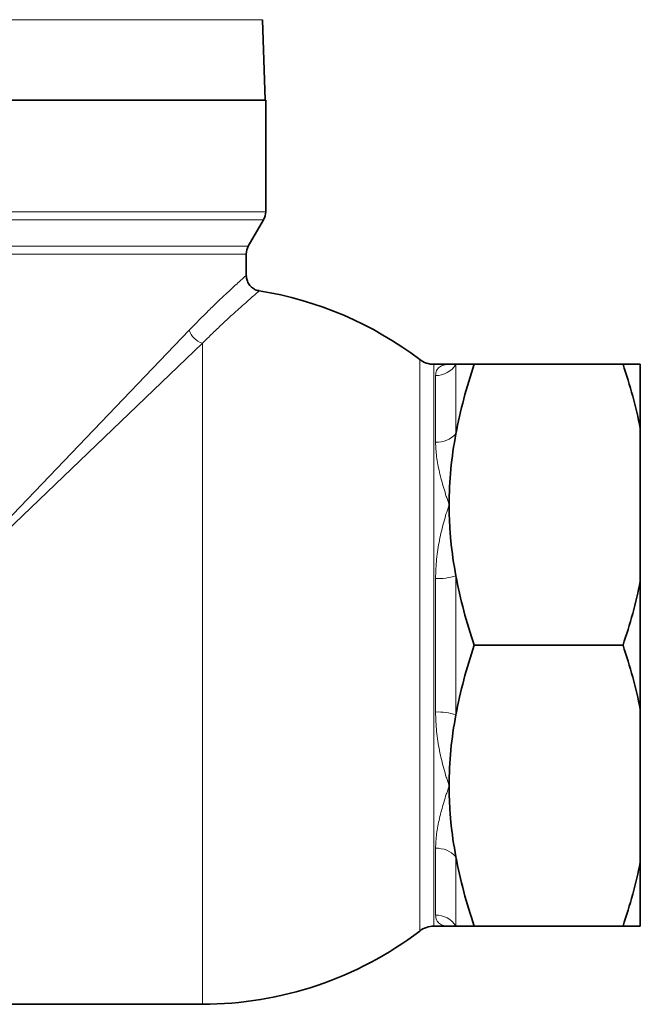
# Model space of a CAD drawing. Units: inches. Extents: x 0.5 to 33.5, y 0.5 to 21.
# Drawn here: x 11.4 to 13.1, y 8.5 to 11.1 of the extents above; entities that cross this region are included whole.
import ezdxf

# ---------------------------------------------------------------- set-up
doc = ezdxf.new("R2010")
doc.units = ezdxf.units.IN
doc.header["$MEASUREMENT"] = 0

msp = doc.modelspace()

# ---------------------------------------------------------------- linework, layer by layer
at = {"color": 8, "linetype": 'Continuous', "lineweight": 18}
for p, q in [((12.0884, 11.0818), (11.0867, 11.0818)), ((11.0867, 10.5688), (12.0971, 10.5688)), ((12.0915, 10.5479), (10.0818, 10.5479)), ((11.0867, 10.4771), (12.0506, 10.4771)), ((12.045, 10.4562), (10.1283, 10.4562)), ((11.3288, 9.6645), (11.8929, 10.2531)), ((11.9279, 10.218), (11.0867, 9.4118)), ((11.9279, 8.4534), (11.9279, 10.218)), ((12.5081, 9.4118), (12.5081, 10.1745)), ((12.546, 10.1618), (12.546, 9.4118)), ((12.6047, 10.1618), (12.6047, 9.9762)), ((12.5506, 9.9536), (12.5506, 10.1318)), ((12.6047, 9.5973), (12.6047, 9.2262)), ((12.5506, 9.2336), (12.5506, 9.5899)), ((12.5081, 8.649), (12.5081, 9.4118)), ((12.546, 9.4118), (12.546, 8.6618)), ((12.5506, 8.6918), (12.5506, 8.8699)), ((12.6047, 8.8473), (12.6047, 8.6618))]:
    msp.add_line(p, q, dxfattribs=at)
at = {"color": 7, "linetype": 'Continuous', "lineweight": 35}
for p, q in [((12.0959, 10.8671), (12.0884, 11.0818)), ((10.0762, 10.8671), (12.0971, 10.8671)), ((12.0971, 10.5688), (12.0971, 10.8671)), ((12.0506, 10.4771), (12.0915, 10.5479)), ((12.045, 10.3987), (12.045, 10.4562)), ((12.5867, 10.1618), (12.546, 10.1618)), ((12.6536, 10.1618), (13.0509, 10.1618)), ((13.0971, 9.9907), (13.0971, 10.1618)), ((13.0971, 9.5829), (13.0971, 9.9907)), ((13.0971, 9.2407), (13.0971, 9.5829)), ((12.6536, 9.4118), (13.0509, 9.4118)), ((13.0971, 8.8329), (13.0971, 9.2407)), ((13.0971, 8.6618), (13.0971, 8.8329)), ((12.546, 8.6618), (12.5867, 8.6618)), ((12.6536, 8.6618), (13.0509, 8.6618)), ((11.1596, 8.4534), (11.9279, 8.4534))]:
    msp.add_line(p, q, dxfattribs=at)
for centre, radius, start, end in [((12.0554, 10.5688), 0.0417, 330, 0), ((12.0867, 10.4562), 0.0417, 150, 180), ((11.9279, 9.4118), 0.9583, 52.7421, 80.8874), ((12.546, 10.2243), 0.0625, 232.7421, 270), ((11.9279, 9.4118), 0.9583, 270, 307.2579), ((12.546, 8.5993), 0.0625, 90, 127.2579)]:
    msp.add_arc(centre, radius, start, end, dxfattribs=at)
at = {"color": 8, "linetype": 'Continuous', "lineweight": 18}
for centre, radius, start, end in [((11.9439, 10.269), 0.0534, 197.3583, 252.6417), ((12.551, 10.1948), 0.063, 269.5795, 328.4158), ((12.5534, 10.0231), 0.0695, 267.6746, 317.6102), ((12.5561, 9.7504), 0.1606, 268.0145, 287.6019), ((12.5561, 9.0732), 0.1606, 72.3981, 91.9855), ((12.5534, 8.8005), 0.0695, 42.3898, 92.3254), ((12.551, 8.6288), 0.063, 31.5842, 90.4205)]:
    msp.add_arc(centre, radius, start, end, dxfattribs=at)
for points, knots in [([(11.8929, 10.2531), (11.9107, 10.2713), (11.9379, 10.2991), (11.9688, 10.3289), (11.9901, 10.3491), (12.0085, 10.3661), (12.0234, 10.3798), (12.0347, 10.3899), (12.0419, 10.3964), (12.0452, 10.3993), (12.0447, 10.3988), (12.0445, 10.3987)], [0, 0, 0, 0, 0.204448, 0.311104, 0.418402, 0.527802, 0.637967, 0.745764, 0.854346, 0.965448, 1, 1, 1, 1]), ([(12.0796, 10.3576), (12.0798, 10.3577), (12.0803, 10.3582), (12.0772, 10.3555), (12.0701, 10.3495), (12.0588, 10.3397), (12.044, 10.3268), (12.026, 10.3107), (12.0046, 10.2914), (11.9807, 10.2692), (11.9551, 10.2449), (11.937, 10.227), (11.9279, 10.218)], [0, 0, 0, 0, 0.030502, 0.139449, 0.250854, 0.363098, 0.469685, 0.576966, 0.686351, 0.796426, 0.897964, 1, 1, 1, 1]), ([(12.5506, 10.1318), (12.5506, 10.1369), (12.5516, 10.1413), (12.5543, 10.1469), (12.5553, 10.1486), (12.5579, 10.1518), (12.5593, 10.1532), (12.5642, 10.1569), (12.568, 10.1587), (12.5745, 10.1606), (12.5768, 10.161), (12.5804, 10.1615), (12.5816, 10.1616), (12.5841, 10.1617), (12.5854, 10.1618), (12.5867, 10.1618)], [0, 0, 0, 0, 0.25, 0.25, 0.375, 0.375, 0.5, 0.5, 0.75, 0.75, 0.875, 0.875, 0.9375, 0.9375, 1, 1, 1, 1]), ([(12.5506, 9.9536), (12.5506, 9.9411), (12.5516, 9.9282), (12.5543, 9.9082), (12.5553, 9.9015), (12.5579, 9.8878), (12.5593, 9.8809), (12.5642, 9.8598), (12.568, 9.8456), (12.5745, 9.8238), (12.5768, 9.8165), (12.5804, 9.8054), (12.5816, 9.8017), (12.5841, 9.7943), (12.5854, 9.7905), (12.5867, 9.7868)], [0, 0, 0, 0, 0.25, 0.25, 0.375, 0.375, 0.5, 0.5, 0.75, 0.75, 0.875, 0.875, 0.9375, 0.9375, 1, 1, 1, 1]), ([(12.5506, 9.5899), (12.5506, 9.6075), (12.5516, 9.6249), (12.5543, 9.6505), (12.5553, 9.6589), (12.5579, 9.6757), (12.5593, 9.6841), (12.5642, 9.7089), (12.568, 9.725), (12.5745, 9.7485), (12.5768, 9.7563), (12.5804, 9.7678), (12.5816, 9.7717), (12.5841, 9.7793), (12.5854, 9.783), (12.5867, 9.7868)], [0, 0, 0, 0, 0.25, 0.25, 0.375, 0.375, 0.5, 0.5, 0.75, 0.75, 0.875, 0.875, 0.9375, 0.9375, 1, 1, 1, 1]), ([(12.5506, 9.2336), (12.5506, 9.216), (12.5516, 9.1987), (12.5543, 9.1731), (12.5553, 9.1646), (12.5579, 9.1478), (12.5593, 9.1395), (12.5642, 9.1147), (12.568, 9.0986), (12.5745, 9.075), (12.5768, 9.0672), (12.5804, 9.0557), (12.5816, 9.0519), (12.5841, 9.0443), (12.5854, 9.0405), (12.5867, 9.0368)], [0, 0, 0, 0, 0.25, 0.25, 0.375, 0.375, 0.5, 0.5, 0.75, 0.75, 0.875, 0.875, 0.9375, 0.9375, 1, 1, 1, 1]), ([(12.5506, 8.8699), (12.5506, 8.8825), (12.5516, 8.8954), (12.5543, 8.9153), (12.5553, 8.9221), (12.5579, 8.9358), (12.5593, 8.9427), (12.5642, 8.9637), (12.568, 8.978), (12.5745, 8.9998), (12.5768, 9.0071), (12.5804, 9.0181), (12.5816, 9.0218), (12.5841, 9.0293), (12.5854, 9.033), (12.5867, 9.0368)], [0, 0, 0, 0, 0.25, 0.25, 0.375, 0.375, 0.5, 0.5, 0.75, 0.75, 0.875, 0.875, 0.9375, 0.9375, 1, 1, 1, 1]), ([(12.5506, 8.6918), (12.5506, 8.6867), (12.5516, 8.6823), (12.5543, 8.6766), (12.5553, 8.6749), (12.5579, 8.6718), (12.5593, 8.6704), (12.5642, 8.6666), (12.568, 8.6648), (12.5745, 8.663), (12.5768, 8.6625), (12.5804, 8.6621), (12.5816, 8.662), (12.5841, 8.6618), (12.5854, 8.6618), (12.5867, 8.6618)], [0, 0, 0, 0, 0.25, 0.25, 0.375, 0.375, 0.5, 0.5, 0.75, 0.75, 0.875, 0.875, 0.9375, 0.9375, 1, 1, 1, 1])]:
    msp.add_open_spline(points, degree=3, knots=knots, dxfattribs=at)
at = {"color": 7, "linetype": 'Continuous', "lineweight": 35}
for points, knots in [([(12.0798, 10.3585), (12.0781, 10.3586), (12.0725, 10.3592), (12.0636, 10.3638), (12.0541, 10.3719), (12.0479, 10.3826), (12.0451, 10.392), (12.0452, 10.3972), (12.0453, 10.3987)], [0, 0, 0, 0, 0.088888, 0.289211, 0.503353, 0.731765, 0.922552, 1, 1, 1, 1]), ([(12.5867, 10.1618), (12.5867, 10.1618), (12.5882, 10.1618), (12.5928, 10.1618), (12.5947, 10.1618), (12.5992, 10.1618), (12.6018, 10.1618), (12.6047, 10.1618)], [0, 0, 0, 0, 0.5, 0.5, 0.75, 0.75, 1, 1, 1, 1]), ([(12.6047, 9.9762), (12.5989, 9.945), (12.5943, 9.9136), (12.5882, 9.8505), (12.5867, 9.8187), (12.5867, 9.7868)], [0, 0, 0, 0, 0.5, 0.5, 1, 1, 1, 1]), ([(12.5867, 9.7868), (12.5867, 9.7709), (12.5871, 9.7549), (12.5886, 9.7231), (12.5898, 9.7073), (12.5944, 9.6599), (12.5989, 9.6285), (12.6047, 9.5973)], [0, 0, 0, 0, 0.25, 0.25, 0.5, 0.5, 1, 1, 1, 1]), ([(12.6047, 9.2262), (12.5989, 9.195), (12.5943, 9.1636), (12.5882, 9.1005), (12.5867, 9.0687), (12.5867, 9.0368)], [0, 0, 0, 0, 0.5, 0.5, 1, 1, 1, 1]), ([(12.5867, 9.0368), (12.5867, 9.0209), (12.5871, 9.0049), (12.5886, 8.9731), (12.5898, 8.9573), (12.5944, 8.9099), (12.5989, 8.8785), (12.6047, 8.8473)], [0, 0, 0, 0, 0.25, 0.25, 0.5, 0.5, 1, 1, 1, 1]), ([(12.5867, 8.6618), (12.5867, 8.6618), (12.5882, 8.6618), (12.5928, 8.6618), (12.5947, 8.6618), (12.5992, 8.6618), (12.6018, 8.6618), (12.6047, 8.6618)], [0, 0, 0, 0, 0.5, 0.5, 0.75, 0.75, 1, 1, 1, 1])]:
    msp.add_open_spline(points, degree=3, knots=knots, dxfattribs=at)
for points in [[(12.6536, 10.1618), (12.6332, 10.1004), (12.6164, 10.0387), (12.6047, 9.9762)], [(12.6047, 10.1618), (12.6164, 10.1618), (12.6333, 10.1618), (12.6536, 10.1618)], [(13.0971, 9.9907), (13.0856, 10.0483), (13.0698, 10.1052), (13.0509, 10.1618)], [(13.0971, 10.1618), (13.0855, 10.1618), (13.0697, 10.1618), (13.0509, 10.1618)], [(12.6047, 9.5973), (12.6164, 9.5348), (12.6332, 9.473), (12.6536, 9.4118)], [(13.0509, 9.4118), (13.0698, 9.4684), (13.0856, 9.5254), (13.0971, 9.5829)], [(12.6536, 9.4118), (12.6332, 9.3504), (12.6164, 9.2887), (12.6047, 9.2262)], [(13.0971, 9.2407), (13.0856, 9.2983), (13.0698, 9.3552), (13.0509, 9.4118)], [(12.6047, 8.8473), (12.6164, 8.7848), (12.6332, 8.723), (12.6536, 8.6618)], [(13.0509, 8.6618), (13.0698, 8.7184), (13.0856, 8.7754), (13.0971, 8.8329)], [(12.6047, 8.6618), (12.6164, 8.6618), (12.6333, 8.6618), (12.6536, 8.6618)], [(13.0971, 8.6618), (13.0855, 8.6618), (13.0697, 8.6618), (13.0509, 8.6618)]]:
    msp.add_open_spline(points, degree=3, dxfattribs=at)

doc.saveas('drawing.dxf')
